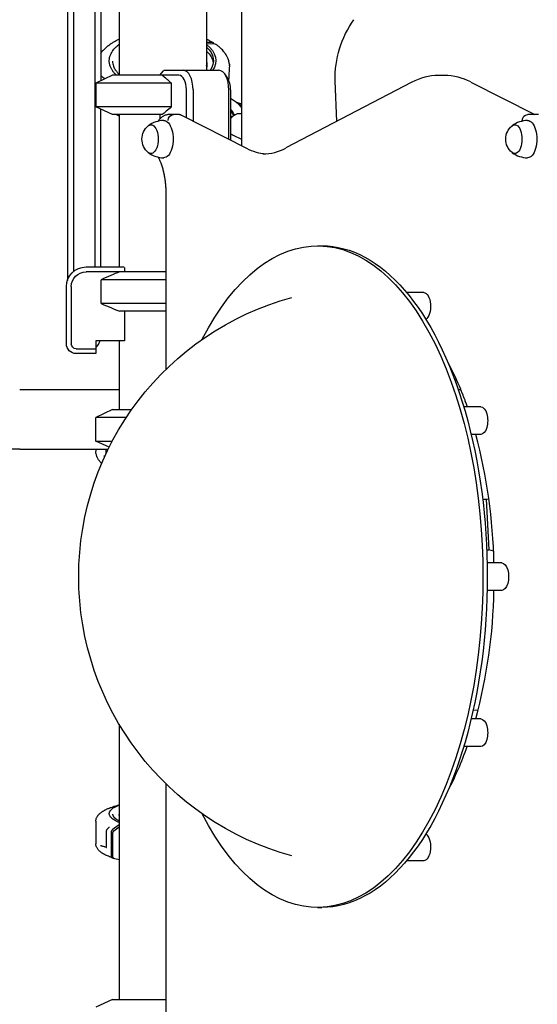
# Model space of a CAD drawing. Units: millimetres. Extents: x 64640 to 124040, y -27213 to -6213.
# Drawn here: x 97766 to 98292, y -12702 to -11700 of the extents above; entities that cross this region are included whole.
import ezdxf

# ---------------------------------------------------------------- set-up
doc = ezdxf.new("R2010")
doc.units = ezdxf.units.MM
doc.header["$LTSCALE"] = 15
doc.layers.add('P001', color=131, linetype='Continuous')

msp = doc.modelspace()

# ---------------------------------------------------------------- linework, layer by layer
at = {"layer": 'P001'}
for p, q in [((97814.4, -11234.2), (97814.4, -11965.4)), ((97848.4, -11226.8), (97848.4, -11762.2)), ((97866.9, -11226.8), (97866.9, -11756.6)), ((97955.9, -11226.8), (97955.9, -11751.6)), ((97820.5, -11239.4), (97820.5, -11956.3)), ((97842.2, -11239.8), (97842.2, -11951.6)), ((97991.4, -11311.8), (97991.4, -11828.2)), ((97860.4, -11756.6), (97843.4, -11764.6)), ((97927.9, -11756.6), (97860.4, -11756.6)), ((97908.4, -11756.6), (97912.3, -11752.1)), ((97912.8, -11751.6), (97968.6, -11751.6)), ((97977.2, -11759.4), (97974.4, -11755.3)), ((97979.4, -11747.9), (97979.4, -11748.2)), ((98197.9, -11756.8), (98191.9, -11756.8)), ((97920.3, -11764.6), (97843.4, -11764.6)), ((97843.4, -11764.6), (97843.4, -11788.7)), ((97920.3, -11788.7), (97920.3, -11764.6)), ((98164.6, -11763.8), (98036.6, -11830.6)), ((98088.3, -11803.6), (98086.9, -11762.4)), ((98224.6, -11763.5), (98289.7, -11796.6)), ((97935.4, -11799.6), (97935.4, -11771.6)), ((97942.2, -11771.6), (97942.2, -11803.1)), ((97978.6, -11821.6), (97978.6, -11771.6)), ((97980.4, -11771.6), (97980.4, -11822.6)), ((97986.3, -11784.3), (97980.4, -11780.3)), ((97989, -11785.7), (97989.1, -11785.6)), ((97989.1, -11785.7), (97989.1, -11785.6)), ((97990, -11786.5), (97990.3, -11786.4)), ((97920.3, -11788.7), (97843.4, -11788.7)), ((97860.4, -11796.6), (97843.4, -11788.7)), ((97848.4, -11951.6), (97848.4, -11791.1)), ((97910.8, -11796.6), (97860.4, -11796.6)), ((97866.9, -11796.6), (97866.9, -11951.6)), ((97908.4, -11796.6), (97908.4, -11801.2)), ((97928.5, -11796.6), (97917.6, -11796.6)), ((97930.5, -11797.1), (97996.7, -11830.9)), ((98293.7, -11796.6), (98282.6, -11796.6)), ((97981.7, -11798.5), (97982.3, -11798.8)), ((97983, -11817.7), (97991.4, -11821.6)), ((97914.6, -11877.6), (97914.6, -12055.9)), ((98068.8, -11930.1), (98073.2, -11930.1)), ((97833.4, -11951.6), (97872.2, -11951.6)), ((97914.6, -11956.6), (97833.4, -11956.6)), ((97872.4, -11952.1), (97872.4, -11956.6)), ((97848.6, -11988.7), (97848.6, -11964.6)), ((97914.6, -11964.6), (97848.6, -11964.6)), ((97813.4, -12029.8), (97813.4, -11971.6)), ((97818.4, -11971.6), (97818.4, -12029.8)), ((98176.8, -11977.7), (98159.4, -11977.7)), ((97914.6, -11988.7), (97848.6, -11988.7)), ((97914.6, -11996.6), (97867.5, -11996.6)), ((97872.4, -11996.6), (97872.4, -12026.8)), ((97872.4, -12026.8), (97843.4, -12026.8)), ((97843.4, -12026.8), (97843.4, -12039.8)), ((97866.9, -12026.8), (97866.9, -12096.6)), ((97823.4, -12034.8), (97843.4, -12034.8)), ((97843.4, -12039.8), (97823.4, -12039.8)), ((98208.5, -12066.6), (98210.2, -12066.6)), ((97765.9, -12076.4), (97866.9, -12076.4)), ((98214.5, -12076.6), (98212, -12076.6)), ((97860.4, -12096.6), (97843.4, -12104.6)), ((97860.4, -12096.6), (97879.9, -12096.6)), ((98234.9, -12093.9), (98217.6, -12093.9)), ((97874.5, -12104.6), (97843.4, -12104.6)), ((97843.4, -12128.7), (97843.4, -12104.6)), ((98234.9, -12121.9), (98225.1, -12121.9)), ((97765.9, -12136.9), (97856, -12136.9)), ((97843.4, -12128.7), (97860.2, -12128.7)), ((97856.9, -12135), (97843.4, -12128.7)), ((97843.4, -12136.9), (97843.4, -12139.1)), ((98243.4, -12239.4), (98240.6, -12187.8)), ((98247.8, -12240.8), (98243.1, -12239.3)), ((98256.2, -12252.6), (98241.3, -12252.6)), ((98256.2, -12280.6), (98241.3, -12280.6)), ((98227.1, -12402.4), (98232.2, -12402.1)), ((97866.9, -12416.6), (97866.9, -12696.6)), ((98234.9, -12411.4), (98225.1, -12411.4)), ((98234.9, -12439.4), (98217.6, -12439.4)), ((98210.2, -12466.6), (98208.5, -12466.6)), ((97914.6, -12477.4), (97914.6, -12713.6)), ((97862.9, -12500), (97866.8, -12498.8)), ((97843.4, -12515.2), (97843.4, -12538.3)), ((97858.8, -12527.3), (97858.8, -12550.3)), ((97860.7, -12551.7), (97860.7, -12527.2)), ((97866.9, -12554.8), (97862.5, -12553.5)), ((98176.8, -12555.6), (98159.4, -12555.6)), ((98068.8, -12603.1), (98073.2, -12603.1)), ((97860.4, -12696.6), (97843.4, -12704.6)), ((97860.4, -12696.6), (97914.6, -12696.6))]:
    msp.add_line(p, q, dxfattribs=at)
for points in [[(97848.4, -11734.2, -0.012535), (97849.4, -11732.9, -0.011426), (97850.4, -11731.7, -0.004546), (97850.8, -11731.2, -0.004384), (97851.3, -11730.7, -0.013061), (97852.7, -11729.3, -0.011782), (97854.2, -11727.9, -0.010039), (97855.6, -11726.8, -0.009253), (97857.1, -11725.7), (97857.7, -11725.2, -0.001873), (97858, -11725, -0.001837), (97858.3, -11724.8), (97859, -11724.3), (97859.6, -11723.9), (97860.3, -11723.5), (97861, -11723.1), (97861.7, -11722.6, -0.001673), (97862, -11722.4, -0.001646), (97862.4, -11722.2), (97863.1, -11721.8, -0.006475), (97864.6, -11721, -0.006116), (97866.1, -11720.3), (97866.8, -11719.9)], [(97864.4, -11756.6, -0.022502), (97862.4, -11754.7, -0.027698), (97860.7, -11752.5, -0.032741), (97859.1, -11750, -0.040082), (97857.9, -11747.3, -0.047177), (97857.2, -11744.2, -0.051399), (97857, -11741.1, -0.053565), (97857.6, -11737.7, -0.046409), (97858.8, -11734.5, -0.032606), (97860.2, -11732.2, -0.026669), (97861.8, -11730.1, -0.020548), (97863.3, -11728.4, -0.017382), (97864.9, -11726.9, -0.009138), (97865.9, -11726.1, -0.008391), (97866.8, -11725.3)], [(97955.9, -11720.5, -0.000046), (97956.4, -11720.5, -0.000045), (97956.8, -11720.5)], [(97962, -11723.4, 0.000006), (97959.7, -11723.3, 0.000006), (97957.4, -11723.3), (97955.9, -11723.2)], [(97957.6, -11720.7, -0.000089), (97957.6, -11720.7, -0.000089), (97957.6, -11720.7)], [(97957.6, -11720.7, -0.00414), (97958.6, -11721.2, -0.004313), (97959.6, -11721.8, -0.00216), (97960.1, -11722, -0.002208), (97960.6, -11722.3), (97960.9, -11722.5), (97961.2, -11722.7, -0.000749), (97961.3, -11722.8, -0.000755), (97961.5, -11722.9), (97961.8, -11723.1), (97962.1, -11723.2), (97962.4, -11723.4), (97962.7, -11723.6)], [(97963.3, -11724.6, 0.018014), (97963.3, -11724.4, 0.019727), (97963.3, -11724.3, 0.033924), (97963.2, -11724.1, 0.039492), (97963, -11723.9, 0.04274), (97962.9, -11723.7, 0.044504), (97962.7, -11723.6, 0.04702), (97962.4, -11723.5, 0.043766), (97962.2, -11723.4, 0.014635), (97962.1, -11723.4, 0.014055), (97962, -11723.4, 0.003655), (97962, -11723.4, 0.001623), (97962, -11723.4)], [(97979.2, -11745.2, 0.020217), (97978.9, -11743.5, 0.019316), (97978.5, -11741.8, 0.019242), (97977.9, -11740.1, 0.017894), (97977.2, -11738.5, 0.014798), (97976.5, -11737.1, 0.013744), (97975.8, -11735.8, 0.01636), (97974.7, -11734.2, 0.014763), (97973.6, -11732.7, 0.017091), (97972, -11730.9, 0.01503), (97970.4, -11729.3, 0.017045), (97968.3, -11727.4, 0.014722), (97966.1, -11725.6, 0.003674), (97965.5, -11725.2, 0.003547), (97964.9, -11724.8)], [(97860.4, -11742.4, -0.000041), (97860.4, -11742.4, -0.000041), (97860.4, -11742.4)], [(97860.4, -11742.4, 0.044824), (97860.6, -11744.9, 0.04021), (97861.3, -11747.4, 0.031149), (97862.1, -11749.3, 0.027197), (97863.1, -11751.1, 0.020917), (97864.2, -11752.6, 0.017922), (97865.3, -11753.9, 0.01084), (97866.1, -11754.8, 0.009968), (97866.9, -11755.6)], [(97956, -11746.6, 0.005122), (97956, -11746.5, 0.005805), (97956, -11746.3, 0.00189), (97956, -11746.3, 0.001976), (97955.9, -11746.3)], [(97956, -11746.6, -0.000258), (97956, -11746.6, -0.000258), (97956, -11746.6)], [(97979.4, -11747, 0.005241), (97979.3, -11746.6, 0.005004), (97979.3, -11746.2, 0.000719), (97979.3, -11746.1, 0.000714), (97979.3, -11746.1)], [(97852.5, -11760.3, -0.002115), (97850.5, -11758.8, -0.002326), (97848.4, -11757.3)], [(97910.8, -11756.6, -0.000772), (97911.4, -11757.1, -0.000711), (97911.9, -11757.5), (97912.5, -11758), (97913, -11758.4), (97914.2, -11759.4), (97915.3, -11760.3, -0.000531), (97915.9, -11760.8, -0.000491), (97916.5, -11761.4), (97917.7, -11762.4), (97919, -11763.5), (97920.3, -11764.6)], [(97979.4, -11748.2, -0.000074), (97979.4, -11748.2, -0.000074), (97979.4, -11748.2)], [(97986.3, -11784.3, -0.025138), (97987.4, -11785, -0.021486), (97988.4, -11785.9, -0.002071), (97988.5, -11786, -0.002033), (97988.6, -11786.1, -0.00202), (97988.7, -11786.2, -0.001983), (97988.7, -11786.3, -0.007802), (97989.1, -11786.7, -0.007216), (97989.5, -11787.1, -0.018499), (97990.4, -11788.2, -0.016579), (97991.2, -11789.4, -0.002343), (97991.3, -11789.6, -0.002314), (97991.4, -11789.8)], [(97864.4, -11796.6, 0.002509), (97865.1, -11797, 0.002445), (97865.7, -11797.3), (97866, -11797.4), (97866.3, -11797.6), (97866.6, -11797.7), (97866.9, -11797.9)], [(97917.6, -11796.6, 0.025598), (97916.5, -11796.7, 0.024249), (97915.5, -11796.9, 0.03349), (97914, -11797.3, 0.032152), (97912.6, -11797.8, 0.028993), (97911.4, -11798.5, 0.026092), (97910.3, -11799.4, 0.023836), (97909.2, -11800.3, 0.021122), (97908.3, -11801.3, 0.017836), (97907.5, -11802.3, 0.015408), (97906.8, -11803.3)], [(97980.4, -11801.1, -0.029223), (97981.4, -11799.7, -0.031606), (97982.6, -11798.4, -0.029275), (97983.8, -11797.5, -0.03279), (97985, -11796.7, -0.028519), (97986.2, -11796.1, -0.031681), (97987.3, -11795.7, -0.03622), (97988.6, -11795.5, -0.039493), (97990, -11795.4, -0.021863), (97990.7, -11795.5, -0.022443), (97991.4, -11795.6)], [(97980.4, -11798.3, -0.023419), (97980.7, -11798.3, -0.026545), (97981, -11798.3, -0.028508), (97981.3, -11798.4, -0.032365), (97981.6, -11798.5, -0.009789), (97981.6, -11798.5, -0.010154), (97981.7, -11798.5)], [(97906.7, -11840, -0.015742), (97908.1, -11842.8, -0.013036), (97909.3, -11845.7, -0.016309), (97910.7, -11849.8, -0.013726), (97911.9, -11854, -0.001544), (97912, -11854.5, -0.001519), (97912.1, -11855, -0.001521), (97912.2, -11855.5, -0.001498), (97912.3, -11856, -0.0015), (97912.4, -11856.5, -0.001479), (97912.5, -11857), (97912.7, -11858), (97912.9, -11859.1), (97913.1, -11860.1, -0.001436), (97913.2, -11860.6, -0.001418), (97913.3, -11861.1, -0.002835), (97913.5, -11862.2, -0.002775), (97913.6, -11863.3, -0.002776), (97913.8, -11864.3, -0.00273), (97913.9, -11865.4, -0.0041), (97914.1, -11867, -0.004032), (97914.2, -11868.7, -0.002691), (97914.3, -11869.8, -0.002659), (97914.4, -11870.9, -0.001329), (97914.4, -11871.4, -0.001323), (97914.5, -11872), (97914.5, -11873.1), (97914.6, -11874.2, -0.001316), (97914.6, -11874.8, -0.001315), (97914.6, -11875.3), (97914.6, -11876.4), (97914.6, -11877.6)], [(98201, -12047.8), (98202.4, -12050.5, -0.001318), (98203.1, -12051.8, -0.001296), (98203.7, -12053.1), (98205.1, -12055.8, -0.001275), (98205.8, -12057.2, -0.001254), (98206.4, -12058.5), (98207.7, -12061.3, -0.001235), (98208.4, -12062.7, -0.001216), (98209, -12064.1), (98210.3, -12066.9), (98211.6, -12069.8), (98212.8, -12072.7), (98214.1, -12075.6, -0.00115), (98214.7, -12077.1, -0.001135), (98215.3, -12078.6), (98216.5, -12081.6, -0.002243), (98217.6, -12084.6, -0.002188), (98218.8, -12087.7), (98219.9, -12090.8), (98221, -12093.9)], [(97853.8, -12141.4, -0.000005), (97853.8, -12139.2, -0.000005), (97853.9, -12136.9)], [(97849.3, -12151.6, -0.00131), (97849.2, -12151.5, -0.001328), (97849.1, -12151.4, -0.003989), (97848.8, -12151, -0.004153), (97848.5, -12150.7, -0.0157), (97847.5, -12149.6, -0.018485), (97846.5, -12148.3, -0.01877), (97845.7, -12147.1, -0.020634), (97845, -12145.7, -0.018256), (97844.5, -12144.6, -0.019852), (97844.1, -12143.4, -0.020155), (97843.7, -12142.2, -0.021682), (97843.5, -12140.9, -0.015721), (97843.4, -12140.1, -0.016327), (97843.4, -12139.2)], [(97851.5, -12143.8, 0.014302), (97851.6, -12143.8, 0.010825), (97851.6, -12143.8, 0.006415), (97851.6, -12143.9, 0.005741), (97851.6, -12143.9, 0.009362), (97851.7, -12143.9, 0.008498), (97851.7, -12144, 0.010077), (97851.8, -12144, 0.010368), (97851.8, -12144.1, 0.007002), (97851.8, -12144.1, 0.007804), (97851.9, -12144.1, 0.005942), (97851.9, -12144.2, 0.006771), (97851.9, -12144.2, 0.011373), (97852, -12144.2, 0.015671), (97852, -12144.2, 0.003253), (97852, -12144.2, 0.003523), (97852, -12144.2)], [(98240.9, -12239.7, -0.007249), (98241.2, -12239.5, -0.0096), (98241.5, -12239.4, -0.007897), (98241.7, -12239.4, -0.010412), (98242, -12239.3, -0.007139), (98242.1, -12239.3, -0.008853), (98242.3, -12239.2, -0.007311), (98242.4, -12239.2, -0.008911), (98242.5, -12239.2, -0.008722), (98242.6, -12239.2, -0.010751), (98242.7, -12239.2, -0.003548), (98242.7, -12239.2, -0.003812), (98242.7, -12239.2, -0.018409), (98242.8, -12239.2, -0.026649), (98243, -12239.2, -0.015672), (98243, -12239.2, -0.019426), (98243.1, -12239.3)], [(97843.4, -12515.2, -0.055328), (97843.6, -12513.5, -0.046576), (97844.1, -12511.8, -0.009935), (97844.3, -12511.5, -0.009557), (97844.5, -12511.1, -0.018804), (97844.9, -12510.4, -0.017651), (97845.3, -12509.8, -0.013894), (97845.7, -12509.3, -0.011512), (97846.1, -12508.8, -0.011979), (97846.6, -12508.2, -0.010741), (97847.1, -12507.8, -0.01402), (97847.9, -12507.1, -0.011846), (97848.7, -12506.5, -0.011526), (97849.5, -12505.9, -0.009577), (97850.4, -12505.3, -0.002353), (97850.7, -12505.1, -0.002243), (97850.9, -12505), (97851.4, -12504.7, -0.004426), (97851.9, -12504.4, -0.004193), (97852.4, -12504.1, -0.006581), (97853.3, -12503.7, -0.005781), (97854.2, -12503.2, -0.007646), (97855.6, -12502.6, -0.00652), (97856.9, -12502.1, -0.003251), (97857.6, -12501.8, -0.003019), (97858.3, -12501.5, -0.001507), (97858.7, -12501.4, -0.001454), (97859, -12501.3), (97859.8, -12501), (97860.5, -12500.7), (97861.3, -12500.5), (97862.1, -12500.2, -0.001263), (97862.5, -12500.1, -0.001225), (97862.9, -12500)], [(97866.9, -12516.5, -0.008713), (97865.5, -12515.9, -0.011023), (97864.1, -12515.2, -0.008821), (97863.1, -12514.7, -0.010909), (97862.2, -12514.2, -0.008201), (97861.5, -12513.8, -0.009752), (97860.9, -12513.4, -0.009763), (97860.4, -12513, -0.01173), (97859.8, -12512.6, -0.016105), (97859.2, -12512, -0.020968), (97858.6, -12511.4, -0.020424), (97858.2, -12510.8, -0.025859), (97857.8, -12510.3, -0.046179), (97857.3, -12509.3, -0.061173), (97857, -12508.2, -0.061456), (97857, -12507.2, -0.054777), (97857.3, -12506.2, -0.025213), (97857.5, -12505.7, -0.021573), (97857.8, -12505.2, -0.021497), (97858.1, -12504.7, -0.017663), (97858.4, -12504.3, -0.022006), (97859, -12503.7, -0.016851), (97859.6, -12503.1, -0.017585), (97860.3, -12502.5, -0.013586), (97861.1, -12501.9, -0.014002), (97862.1, -12501.3, -0.010877), (97863.1, -12500.8, -0.002166), (97863.3, -12500.6, -0.002069), (97863.5, -12500.5), (97863.9, -12500.3, -0.01175), (97865.4, -12499.6, -0.009167), (97866.8, -12499)], [(97860.4, -12508.2, -0.000078), (97860.4, -12508.2, -0.000078), (97860.4, -12508.2)], [(97860.4, -12508.2, 0.04878), (97860.5, -12508.8, 0.041239), (97860.6, -12509.5, 0.031943), (97860.9, -12510, 0.025235), (97861.2, -12510.5, 0.010902), (97861.3, -12510.8, 0.00974), (97861.5, -12511, 0.009793), (97861.7, -12511.2, 0.00873), (97861.9, -12511.4, 0.011712), (97862.2, -12511.7, 0.010051), (97862.5, -12512, 0.012675), (97863, -12512.4, 0.010526), (97863.4, -12512.8, 0.012662), (97864.1, -12513.2, 0.010061), (97864.7, -12513.7, 0.011276), (97865.6, -12514.2, 0.009113), (97866.4, -12514.6, 0.002309), (97866.7, -12514.7, 0.002202), (97866.9, -12514.9)], [(97866.4, -12508.8, -0.993875), (97866.4, -12508.8, 0.012235), (97866.4, -12508.8, 0.00845), (97866.4, -12508.8, 0.00548), (97866.4, -12508.8, 0.016301), (97866.4, -12508.8, 0.006821), (97866.4, -12508.8, 0.015912), (97866.5, -12508.8, 0.010608), (97866.5, -12508.8, 0.021155), (97866.5, -12508.9, 0.013307), (97866.6, -12508.9, 0.010293), (97866.6, -12508.9, 0.007894), (97866.7, -12509, 0.008428), (97866.7, -12509, 0.007183), (97866.8, -12509)], [(97866.4, -12512.9, 0.000001), (97866.4, -12512.9, 0.000001), (97866.4, -12512.9)], [(97854.1, -12541.6, -0.000015), (97854.2, -12533.5, -0.000015), (97854.3, -12525.5)], [(97854.3, -12525.5, -0.024632), (97854.3, -12525.1, -0.022478), (97854.3, -12524.8, -0.034972), (97854.5, -12524.3, -0.035183), (97854.7, -12523.8, -0.029502), (97854.9, -12523.4, -0.03106), (97855.2, -12523.1, -0.021075), (97855.4, -12522.9, -0.023287), (97855.6, -12522.7)], [(97854.3, -12525.5, -0.000048), (97854.3, -12525.5, -0.000048), (97854.3, -12525.5)], [(97857, -12521.6, 0.010566), (97857.1, -12521.5, 0.012486), (97857.1, -12521.4, 0.010976), (97857.2, -12521.4, 0.016189), (97857.2, -12521.4, 0.002702), (97857.2, -12521.4, 0.003003), (97857.2, -12521.3, 0.010439), (97857.2, -12521.3, 0.016881), (97857.3, -12521.3, 0.003832), (97857.3, -12521.3, 0.005546), (97857.3, -12521.3, 0.011009), (97857.3, -12521.3, -0.989882), (97857.3, -12521.3)], [(97860.1, -12524.3, 0.021191), (97860, -12524.4, 0.017983), (97859.8, -12524.6, 0.022675), (97859.6, -12524.8, 0.020741), (97859.4, -12525.1, 0.037966), (97859.1, -12525.6, 0.035633), (97858.9, -12526.2, 0.009227), (97858.9, -12526.3, 0.009218), (97858.8, -12526.5, 0.016647), (97858.8, -12526.7, 0.018111), (97858.8, -12527, 0.009091), (97858.8, -12527.1, 0.008609), (97858.8, -12527.3)], [(97860.1, -12552.6, -0.007463), (97858.1, -12551.9, -0.009251), (97856.2, -12551.1, -0.010449), (97854.2, -12550.3, -0.013544), (97852.3, -12549.3, -0.013795), (97850.7, -12548.4, -0.018176), (97849.1, -12547.4, -0.019618), (97847.8, -12546.3, -0.026558), (97846.5, -12545.2, -0.021854), (97845.7, -12544.2, -0.026368), (97844.9, -12543.1, -0.027556), (97844.3, -12542.1, -0.032791), (97843.8, -12541, -0.039023), (97843.5, -12539.7, -0.04289), (97843.4, -12538.3)], [(97848.2, -12540), (97848.8, -12540.2, -0.000279), (97849.1, -12540.3, -0.000242), (97849.5, -12540.4), (97850.1, -12540.6), (97850.8, -12540.8), (97852.4, -12541.3), (97854.1, -12541.8)], [(97851.7, -12540.7, 0.019456), (97851.7, -12540.7, 0.015488), (97851.8, -12540.8, 0.018642), (97851.8, -12540.9, 0.016954), (97851.9, -12540.9, 0.015662), (97852, -12541, 0.017604), (97852, -12541, 0.014057), (97852.1, -12541.1, 0.017884), (97852.1, -12541.1, 0.015017), (97852.2, -12541.1, 0.020233), (97852.2, -12541.1, 0.006962), (97852.2, -12541.1, 0.007833), (97852.2, -12541.1)], [(97854, -12542.1, 0.011516), (97854, -12542.1, 0.00111), (97854, -12542.1, 0.014633), (97854, -12542.1, 0.007262), (97854, -12542.1, 0.0159), (97854, -12542.1, 0.010786), (97854, -12542.1, 0.012516), (97854.1, -12542, 0.009006), (97854.1, -12542, 0.013994), (97854.1, -12541.9, 0.010982), (97854.1, -12541.9, 0.003124), (97854.1, -12541.9, 0.002974), (97854.1, -12541.8, 0.016304), (97854.1, -12541.7, 0.013703), (97854.1, -12541.6)], [(97854.1, -12541.6, 0.000783), (97854.1, -12541.6, 0.000783), (97854.1, -12541.6)], [(97858.8, -12550.3, 0.020425), (97858.8, -12550.6, 0.023276), (97858.8, -12550.9, 0.021965), (97858.9, -12551.2, 0.024262), (97858.9, -12551.4, 0.018055), (97859, -12551.6, 0.019917), (97859.1, -12551.8, 0.019918), (97859.2, -12551.9, 0.021782), (97859.3, -12552.1, 0.04173), (97859.5, -12552.3, 0.04754), (97859.8, -12552.5, 0.026443), (97859.9, -12552.6, 0.028621), (97860.1, -12552.6, 0.003876), (97860.1, -12552.6, 0.001766), (97860.1, -12552.7)]]:
    msp.add_lwpolyline(points, format="xyb", dxfattribs=at)
for points in [[(97955.9, -11724.3), (97964.3, -11724.6)], [(97920.3, -11788.7), (97918.8, -11790), (97917.5, -11791.1), (97916.2, -11792.2), (97915, -11793.2), (97913.8, -11794.2), (97912.8, -11795.1), (97911.8, -11795.9), (97910.8, -11796.6)], [(97867.5, -11956.6), (97865.3, -11957.5), (97863.1, -11958.4), (97860.8, -11959.4), (97858.5, -11960.3), (97856.1, -11961.4), (97853.7, -11962.4), (97851.1, -11963.5), (97848.6, -11964.6)], [(97848.6, -11988.7), (97851.5, -11990), (97854.2, -11991.1), (97856.8, -11992.2), (97859.2, -11993.2), (97861.4, -11994.2), (97863.6, -11995.1), (97865.6, -11995.9), (97867.5, -11996.6)], [(97866.8, -12509), (97866.8, -12509)], [(97855.6, -12522.7), (97857, -12521.6)], [(97866.9, -12519), (97864.6, -12520.8), (97860.1, -12524.3)], [(97861.6, -12525.2), (97866.9, -12521.1)], [(97854.3, -12541.9), (97854.3, -12541.9)], [(97860.1, -12552.7), (97861.1, -12553)]]:
    msp.add_lwpolyline(points, dxfattribs=at)
at = {"layer": 'P001', "extrusion": (0, 0, -1)}
for centre, radius, start, end in [((-98186.8, -11758.9), 100, 358, 36), ((-97944.3, -11749.5), 12, 166.1777, 171.6435), ((-97958.9, -11747.9), 20.5, 172.4028, 175.4328), ((-97958.4, -11747.9), 21, 177.3862, 179.9996), ((-97907.7, -11821.6), 17.5, 308.8172, 51.1828), ((-98277.7, -11821.6), 17.5, 308.8172, 51.1828), ((-97833.4, -11971.6), 20, 0, 90), ((-97833.4, -11971.6), 15, 0, 90), ((-98120.4, -12266.6), 294.5, 285.2892, 74.7108), ((-97823.4, -12029.8), 10, 270, 0), ((-97823.4, -12029.8), 5, 270, 0), ((-98271.4, -12586.6), 400, 85.036, 85.9415), ((-97886.9, -12472.5), 84.6, 286.747, 287.3539)]:
    msp.add_arc(centre, radius, start, end, dxfattribs=at)
at = {"layer": 'P001'}
for centre, radius, start, end in [((97956.7, -11722.5), 1.99, 64.9364, 88.0012), ((97774.2, -11743.1), 205.2, 354.7312, 358.5602), ((98192.4, -11815.5), 58.7, 90.4848, 118.2666), ((98197.5, -11815.3), 58.5, 62.3576, 89.5468), ((97989.2, -11792.2), 6.93, 71.8433, 95.6296), ((97912.8, -11829.5), 26.8, 90.9399, 126.3651), ((98282.8, -11829.5), 26.8, 90.9399, 126.3651), ((97986.4, -11810.5), 8, 221.6095, 244.9741), ((97912.8, -11813.8), 26.8, 233.6349, 269.0601), ((98020.2, -11786), 50.7, 242.3795, 265.6719), ((98012.8, -11786.7), 50, 270.6148, 298.4238), ((98282.8, -11813.8), 26.8, 233.6349, 269.0601), ((97831.4, -12021.6), 17, 314.9009, 342.1887), ((97702.7, -12262.9), 545.6, 1.0724, 14.9725), ((97765.9, -12606.6), 469.8, 89.9996, 114.0558), ((97712.5, -12271.8), 535.8, 344.8991, 359.056), ((97901.1, -12327.6), 338.9, 332.2413, 340.7393)]:
    msp.add_arc(centre, radius, start, end, dxfattribs=at)
at = {"layer": 'P001', "extrusion": (0, 0, -1)}
for centre, major_axis, ratio, start_param, end_param in [((97911.4, -11741.8), (54, 0), 0.535726, -0.600053, 0.348808), ((97963.7, -11726.4), (1.11, 1.66), 0.657782, -0.387233, 0.013821), ((97911.4, -11741.8), (51.5, 0), 0.535726, -0.525549, 0.366378), ((97911.4, -11746), (51.5, 0), 0.535726, -0.525549, -0.076588), ((97911.4, -11746), (45, 0), 0.535726, -0.141539, 0.149209), ((97911.4, -11730.6), (43, 43), 0.267949, 1.800453, 1.811449), ((97990, -11793.9), (-3.46, 8.03), 0.529443, 0.655109, 0.68061), ((97922, -11802.6), (1.41, 5.88), 0.853184, 4.510348, 6.081144), ((97928.1, -11802.6), (1.41, 5.88), 0.853184, -0.202041, 0.202041), ((97977.4, -11799.3), (-4.4, 10.1), 0.529443, 1.135563, 1.664007), ((98282.2, -11802.6), (1.41, 5.88), 0.853184, 4.510348, 6.081144), ((97899.4, -11821.6), (0, 14.7), 0.5, -0.382451, 3.524043), ((97912.4, -11821.6), (0, 19), 0.5, -0.009389, 3.150981), ((98269.4, -11821.6), (0, 14.7), 0.5, -0.382451, 3.524043), ((98282.4, -11821.6), (0, 19), 0.5, -0.009389, 3.150981), ((98068.8, -12266.6), (0, 336.5), 0.5, -0.770815, 3.912408), ((98073.2, -12266.6), (0, 336.5), 0.5, 0, 3.141593), ((98176.8, -11991.7), (0, 14), 0.5, 0, 2.826292), ((98234.9, -12107.9), (0, 14), 0.5, 0, 3.141593), ((98256.2, -12266.6), (0, 14), 0.5, 0, 3.141593), ((98234.9, -12425.4), (0, 14), 0.5, 0, 3.141593), ((97862.2, -12526.8), (0.62, 1.9), 0.729736, 4.290711, 5.457127), ((98176.8, -12541.6), (0, 14), 0.5, 0.3153, 3.141593), ((97862.2, -12551.3), (0.62, 1.9), 0.729727, 3.131783, 4.290684)]:
    msp.add_ellipse(centre, major_axis=major_axis, ratio=ratio, start_param=start_param, end_param=end_param, dxfattribs=at)
at = {"layer": 'P001'}
for centre, major_axis, ratio, start_param, end_param in [((97927.9, -11771.6), (0, 15), 0.5, -1.570796, 0), ((97932.2, -11771.6), (0, 20), 0.5, -1.570796, 0), ((97968.6, -11771.6), (0, 20), 0.5, -1.570796, 0), ((97972.9, -11771.6), (0, 15), 0.5, 4.712389, 5.667706), ((97988.5, -11794.6), (-4.4, 10.1), 0.529443, -1.122933, -0.387765), ((97990, -11793.9), (-3.64, 8.45), 0.529443, -0.521131, -0.45834), ((97990, -11793.9), (-3.64, 8.45), 0.529443, -0.924396, -0.738953), ((97978.6, -11798.8), (-4.4, 10.1), 0.529443, 4.649058, 5.340694)]:
    msp.add_ellipse(centre, major_axis=major_axis, ratio=ratio, start_param=start_param, end_param=end_param, dxfattribs=at)

doc.saveas('drawing.dxf')
